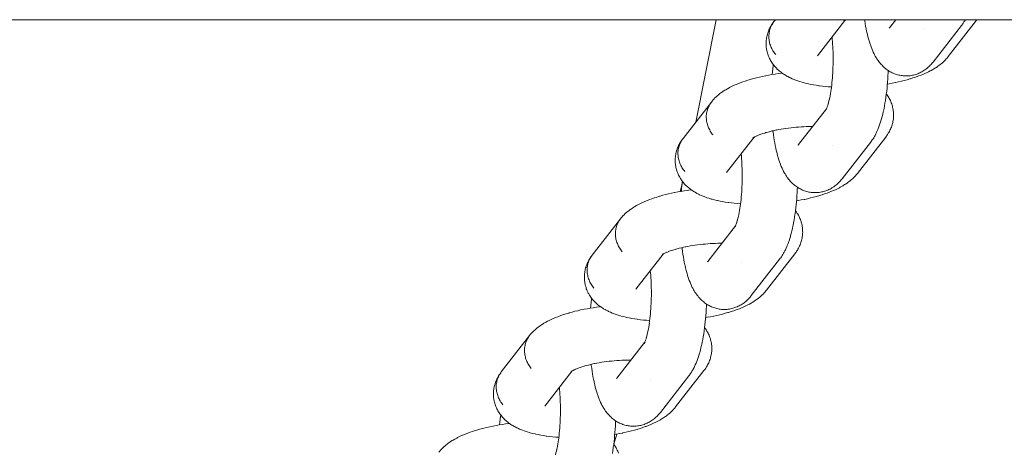
# Model space of a CAD drawing. Units: millimetres. Extents: x -5310 to 5310, y -3800 to 3800.
# Drawn here: x 3706 to 3830, y -160 to -105 of the extents above; entities that cross this region are included whole.
import ezdxf

# ---------------------------------------------------------------- set-up
doc = ezdxf.new("R2010")
doc.units = ezdxf.units.MM
doc.layers.add('EF-Swing-Component-Frame-Beam-Timber', color=7, linetype='Continuous', lineweight=5)
doc.layers.add('None', color=7, linetype='Continuous', lineweight=5)

# ---------------------------------------------------------------- blocks, each defined once
blk = doc.blocks.new('Group')
at = {"layer": 'EF-Swing-Component-Frame-Beam-Timber', "color": 7, "linetype": 'Continuous', "lineweight": 5, "transparency": 33554687}
blk.add_line((-4690, -105), (5290, -105), dxfattribs=at)
at = {"layer": 'None', "color": 7, "linetype": 'Continuous', "lineweight": 5, "transparency": 33554687}
for p, q in [((3791.45, -117.94), (3794.03, -105)), ((3806.84, -109.56), (3810.31, -105.11)), ((3809.33, -105.41), (3809.33, -105.41)), ((3810.18, -105.2), (3810.24, -105.15)), ((3810.19, -105.18), (3810.31, -105.1)), ((3815.94, -106.04), (3816.74, -105)), ((3800.69, -107.09), (3800.69, -106.94)), ((3815.99, -105.98), (3815.99, -105.97)), ((3800.69, -107.09), (3800.69, -107.23)), ((3804.45, -120.8), (3807.96, -116.28)), ((3807.9, -116.4), (3807.96, -116.29)), ((3792.78, -117.25), (3792.78, -117.11)), ((3795.35, -124.33), (3798.81, -119.87)), ((3798.68, -119.97), (3798.75, -119.92)), ((3804.5, -120.74), (3804.5, -120.74)), ((3789.2, -121.85), (3789.2, -121.71)), ((3789.49, -126.73), (3789.72, -125.79)), ((3792.96, -135.57), (3796.47, -131.05)), ((3783.86, -139.1), (3787.32, -134.64)), ((3787.19, -134.73), (3787.28, -134.67)), ((3793.01, -135.51), (3793.01, -135.51)), ((3781.47, -150.34), (3784.98, -145.82)), ((3772.37, -153.86), (3775.83, -149.41)), ((3775.7, -149.51), (3775.77, -149.45)), ((3775.71, -149.49), (3775.84, -149.41)), ((3781.52, -150.28), (3781.52, -150.28)), ((3781.07, -158.7), (3781.45, -157.41))]:
    blk.add_line(p, q, dxfattribs=at)
at = {"layer": 'None', "color": 7, "linetype": 'Continuous', "lineweight": 5, "transparency": 33554687, "flags": 128}
for points in [[(3800.69, -106.94), (3800.71, -106.8), (3800.72, -106.66), (3800.75, -106.51), (3800.78, -106.38), (3800.82, -106.24), (3800.86, -106.1), (3800.91, -105.97), (3800.97, -105.84), (3801.03, -105.71), (3801.1, -105.59), (3801.17, -105.47), (3801.25, -105.35), (3801.14, -105.5), (3801.06, -105.62), (3800.99, -105.74), (3800.9, -105.89), (3800.83, -106.02), (3800.77, -106.15), (3800.7, -106.3), (3800.64, -106.44), (3800.59, -106.57), (3800.55, -106.71), (3800.5, -106.86), (3800.46, -107), (3800.43, -107.15), (3800.41, -107.29), (3800.38, -107.44), (3800.36, -107.59), (3800.35, -107.73), (3800.34, -107.88), (3800.34, -108.04), (3800.34, -108.18), (3800.35, -108.33), (3800.36, -108.47), (3800.38, -108.63), (3800.4, -108.77), (3800.43, -108.91), (3800.47, -109.06), (3800.51, -109.21), (3800.55, -109.35), (3800.6, -109.48), (3800.65, -109.62), (3800.71, -109.77), (3800.77, -109.9), (3800.84, -110.03), (3800.91, -110.16), (3800.99, -110.3), (3801.07, -110.42), (3801.15, -110.54), (3801.25, -110.68), (3801.34, -110.79), (3801.43, -110.9), (3801.53, -111.01), (3801.65, -111.14), (3801.75, -111.24), (3801.89, -111.37), (3802, -111.46), (3802.11, -111.55), (3802.27, -111.68), (3802.38, -111.76), (3802.55, -111.88), (3802.66, -111.95), (3802.78, -112.02), (3802.97, -112.13), (3803.09, -112.2), (3803.3, -112.3), (3803.41, -112.36), (3803.64, -112.46), (3803.87, -112.56), (3803.99, -112.61), (3804.24, -112.7), (3804.35, -112.74), (3804.62, -112.83), (3804.9, -112.91), (3805.01, -112.94), (3805.29, -113.02), (3805.6, -113.09), (3805.7, -113.11), (3806.01, -113.18), (3806.33, -113.24), (3806.67, -113.3), (3807.02, -113.35), (3807.1, -113.36), (3807.45, -113.41), (3807.81, -113.45), (3808.18, -113.48), (3808.56, -113.51), (3808.6, -113.51)], [(3800.71, -106.8), (3800.72, -106.66), (3800.75, -106.51), (3800.78, -106.38), (3800.82, -106.24), (3800.86, -106.1), (3800.91, -105.97), (3800.97, -105.84), (3801.03, -105.71), (3801.1, -105.59), (3801.17, -105.47), (3801.25, -105.35), (3801.33, -105.24), (3801.52, -105)], [(3810.23, -105.15), (3810.18, -105.2), (3810.26, -105.13)], [(3810.24, -105.15), (3810.19, -105.2), (3810.24, -105.15)], [(3810.32, -105.1), (3810.21, -105.16), (3810.36, -105.08), (3810.46, -105.02)], [(3810.5, -105), (3810.41, -105.05), (3810.5, -105)], [(3812.79, -105), (3812.81, -105.14), (3812.86, -105.48), (3812.92, -105.82), (3812.98, -106.15), (3813.05, -106.46), (3813.07, -106.56), (3813.14, -106.86), (3813.21, -107.16), (3813.29, -107.44), (3813.32, -107.55), (3813.4, -107.82), (3813.48, -108.08), (3813.52, -108.19), (3813.61, -108.43), (3813.7, -108.66), (3813.74, -108.78), (3813.84, -109), (3813.89, -109.12), (3813.99, -109.32), (3814.05, -109.44), (3814.15, -109.62), (3814.22, -109.74), (3814.32, -109.91), (3814.4, -110.03), (3814.51, -110.18), (3814.59, -110.29), (3814.68, -110.4), (3814.79, -110.54), (3814.88, -110.65), (3815, -110.77), (3815.1, -110.87), (3815.2, -110.97), (3815.32, -111.07), (3815.43, -111.17), (3815.54, -111.26), (3815.66, -111.34), (3815.78, -111.42), (3815.91, -111.5), (3816.03, -111.58), (3816.16, -111.64), (3816.29, -111.71), (3816.42, -111.77), (3816.56, -111.83), (3816.7, -111.88), (3816.82, -111.92), (3816.96, -111.96), (3817.11, -112), (3817.25, -112.03), (3817.4, -112.05), (3817.53, -112.07), (3817.67, -112.09), (3817.82, -112.1), (3817.97, -112.11), (3818.12, -112.1), (3818.25, -112.1), (3818.39, -112.09), (3818.54, -112.08), (3818.69, -112.05), (3818.83, -112.03), (3818.96, -112), (3819.1, -111.96), (3819.24, -111.92), (3819.38, -111.88), (3819.51, -111.83), (3819.65, -111.77), (3819.78, -111.71), (3819.91, -111.65), (3820.04, -111.58), (3820.16, -111.51), (3820.29, -111.43), (3820.41, -111.35), (3820.53, -111.26), (3820.65, -111.17), (3820.76, -111.08), (3820.88, -110.97), (3820.98, -110.88), (3821.08, -110.77), (3821.2, -110.65), (3821.29, -110.54), (3821.38, -110.43), (3821.45, -110.36)], [(3821.45, -110.36), (3825.03, -105.75), (3825.11, -105.64), (3825.17, -105.56), (3825.25, -105.44), (3825.36, -105.28), (3825.43, -105.17), (3825.53, -105)], [(3823.37, -109.67), (3826.95, -105.07), (3827.01, -105)], [(3815.94, -106.04), (3815.9, -106.08), (3815.93, -106.04)], [(3820.25, -106.17), (3820.25, -106.17), (3820.25, -106.17)], [(3800.69, -107.23), (3800.7, -107.38), (3800.71, -107.52), (3800.73, -107.67), (3800.76, -107.81), (3800.79, -107.95), (3800.83, -108.1), (3800.88, -108.24), (3800.93, -108.38), (3800.98, -108.52), (3801.05, -108.65), (3801.12, -108.79), (3801.19, -108.92), (3801.27, -109.04), (3801.36, -109.17), (3801.45, -109.29), (3801.55, -109.41)], [(3800.7, -107.38), (3800.71, -107.52), (3800.73, -107.67), (3800.76, -107.81), (3800.79, -107.95), (3800.83, -108.1), (3800.88, -108.24), (3800.93, -108.38), (3800.98, -108.52), (3801.05, -108.65), (3801.12, -108.79), (3801.19, -108.92), (3801.27, -109.04), (3801.36, -109.17), (3801.45, -109.29), (3801.55, -109.41)], [(3808.56, -113.79), (3808.55, -113.86), (3808.59, -113.57), (3808.63, -113.27), (3808.66, -112.96), (3808.69, -112.65), (3808.72, -112.34), (3808.74, -112.02), (3808.76, -111.7), (3808.78, -111.37), (3808.79, -111.04), (3808.8, -110.72), (3808.81, -110.39), (3808.81, -110.05), (3808.81, -109.73), (3808.8, -109.4), (3808.8, -109.07), (3808.78, -108.74), (3808.77, -108.42), (3808.75, -108.1), (3808.73, -107.79), (3808.7, -107.48), (3808.68, -107.2)], [(3806.88, -109.5), (3806.87, -109.52), (3806.89, -109.5)], [(3801.12, -111.94), (3801.15, -111.58), (3801.19, -111.2), (3801.23, -110.83), (3801.25, -110.68)], [(3815.68, -113.14), (3815.89, -113.11), (3816.27, -113.04), (3816.65, -112.96), (3816.71, -112.95), (3817.08, -112.87), (3817.45, -112.78), (3817.81, -112.69), (3818.16, -112.6), (3818.5, -112.5), (3818.58, -112.48), (3818.91, -112.37), (3819.24, -112.27), (3819.54, -112.16), (3819.64, -112.12), (3819.94, -112.01), (3820.22, -111.89), (3820.49, -111.77), (3820.6, -111.73), (3820.86, -111.6), (3821.1, -111.48), (3821.21, -111.42), (3821.44, -111.29), (3821.55, -111.23), (3821.76, -111.1), (3821.87, -111.03), (3822.07, -110.89), (3822.18, -110.81), (3822.36, -110.67), (3822.47, -110.59), (3822.64, -110.45), (3822.74, -110.36), (3822.89, -110.21), (3822.99, -110.11), (3823.12, -109.97), (3823.22, -109.87), (3823.31, -109.76), (3823.37, -109.67)], [(3793.42, -115.41), (3793.51, -115.3), (3793.64, -115.15), (3793.73, -115.05), (3793.87, -114.9), (3793.97, -114.81), (3794.07, -114.71), (3794.23, -114.57), (3794.33, -114.49), (3794.51, -114.35), (3794.62, -114.27), (3794.81, -114.13), (3794.92, -114.06), (3795.12, -113.93), (3795.23, -113.86), (3795.46, -113.73), (3795.69, -113.6), (3795.8, -113.55), (3796.05, -113.42), (3796.32, -113.3), (3796.42, -113.25), (3796.7, -113.14), (3796.99, -113.02), (3797.08, -112.98), (3797.38, -112.87), (3797.7, -112.77), (3798.02, -112.66), (3798.36, -112.56), (3798.44, -112.54), (3798.79, -112.44), (3799.14, -112.35), (3799.5, -112.26), (3799.87, -112.18), (3800.25, -112.1), (3800.31, -112.09), (3800.69, -112.01), (3801.08, -111.94), (3801.47, -111.88), (3801.87, -111.82), (3802.28, -111.76), (3802.37, -111.75)], [(3809.96, -125.12), (3813.54, -120.52), (3813.62, -120.41), (3813.68, -120.33), (3813.76, -120.21), (3813.87, -120.05), (3813.94, -119.93), (3814.04, -119.76), (3814.11, -119.64), (3814.21, -119.45), (3814.27, -119.33), (3814.36, -119.12), (3814.46, -118.9), (3814.51, -118.78), (3814.6, -118.55), (3814.69, -118.3), (3814.73, -118.19), (3814.82, -117.92), (3814.9, -117.65), (3814.93, -117.54), (3815.01, -117.25), (3815.08, -116.96), (3815.16, -116.64), (3815.18, -116.55), (3815.25, -116.23), (3815.31, -115.9), (3815.37, -115.56), (3815.43, -115.21), (3815.48, -114.85), (3815.49, -114.78), (3815.54, -114.41), (3815.59, -114.04), (3815.63, -113.67), (3815.66, -113.28), (3815.7, -112.89), (3815.73, -112.5), (3815.75, -112.1), (3815.77, -111.69), (3815.78, -111.42)], [(3808.35, -115.03), (3808.33, -115.12), (3808.38, -114.87), (3808.43, -114.61), (3808.48, -114.35), (3808.52, -114.07), (3808.56, -113.82)], [(3811.88, -124.44), (3815.46, -119.84), (3815.55, -119.73), (3815.61, -119.64), (3815.69, -119.53), (3815.79, -119.37), (3815.86, -119.25), (3815.93, -119.13), (3816, -118.97), (3816.07, -118.84), (3816.13, -118.71), (3816.18, -118.58), (3816.23, -118.42), (3816.28, -118.28), (3816.32, -118.14), (3816.35, -118), (3816.38, -117.85), (3816.41, -117.7), (3816.43, -117.56), (3816.44, -117.41), (3816.45, -117.26), (3816.46, -117.11), (3816.46, -116.97), (3816.45, -116.82), (3816.44, -116.67), (3816.42, -116.52), (3816.4, -116.38), (3816.38, -116.23), (3816.34, -116.08), (3816.31, -115.94), (3816.27, -115.8), (3816.22, -115.66), (3816.17, -115.51), (3816.11, -115.38), (3816.06, -115.24), (3815.99, -115.11), (3815.91, -114.97), (3815.84, -114.84), (3815.77, -114.72), (3815.67, -114.58), (3815.59, -114.46), (3815.54, -114.4)], [(3789.21, -121.57), (3789.23, -121.42), (3789.26, -121.28), (3789.29, -121.14), (3789.33, -121.01), (3789.37, -120.87), (3789.42, -120.74), (3789.48, -120.61), (3789.54, -120.48), (3789.6, -120.36), (3789.68, -120.24), (3789.76, -120.12), (3789.84, -120.01), (3793.42, -115.41)], [(3792.78, -117.11), (3792.79, -116.96), (3792.81, -116.82), (3792.84, -116.68), (3792.87, -116.54), (3792.91, -116.4), (3792.95, -116.27), (3793, -116.14), (3793.06, -116.01), (3793.12, -115.88), (3793.19, -115.76), (3793.26, -115.64), (3793.34, -115.52)], [(3792.79, -116.96), (3792.81, -116.82), (3792.84, -116.68), (3792.87, -116.54), (3792.91, -116.4), (3792.95, -116.27), (3793, -116.14), (3793.06, -116.01), (3793.12, -115.88), (3793.19, -115.76), (3793.26, -115.64), (3793.34, -115.52)], [(3808.12, -115.88), (3808.08, -115.99), (3808.15, -115.8), (3808.19, -115.67)], [(3808.21, -115.6), (3808.17, -115.7), (3808.23, -115.49), (3808.29, -115.26), (3808.34, -115.07)], [(3807.95, -116.31), (3807.9, -116.38), (3807.95, -116.31)], [(3807.94, -116.33), (3807.9, -116.4), (3807.95, -116.31)], [(3807.97, -116.28), (3807.91, -116.4), (3807.98, -116.26), (3808.01, -116.18)], [(3807.96, -116.29), (3807.94, -116.31), (3807.96, -116.29)], [(3807.99, -116.22), (3808.06, -116.06), (3808.09, -115.98)], [(3808.03, -116.2), (3808.03, -116.2), (3808.03, -116.2)], [(3792.78, -117.25), (3792.78, -117.4), (3792.79, -117.54), (3792.8, -117.69), (3792.82, -117.83), (3792.85, -117.98), (3792.88, -118.12), (3792.92, -118.26), (3792.97, -118.41), (3793.02, -118.55), (3793.07, -118.68), (3793.14, -118.82), (3793.21, -118.95), (3793.28, -119.08), (3793.36, -119.21), (3793.45, -119.34), (3793.54, -119.46), (3793.64, -119.58)], [(3792.78, -117.4), (3792.79, -117.54), (3792.8, -117.69), (3792.82, -117.83), (3792.85, -117.98), (3792.88, -118.12), (3792.92, -118.26), (3792.97, -118.41), (3793.02, -118.55), (3793.07, -118.68), (3793.14, -118.82), (3793.21, -118.95), (3793.28, -119.08), (3793.36, -119.21), (3793.45, -119.34), (3793.54, -119.46), (3793.64, -119.58)], [(3799.57, -119.53), (3799.47, -119.56), (3799.69, -119.48), (3799.92, -119.4), (3800.16, -119.33), (3800.32, -119.28)], [(3800.4, -119.25), (3800.32, -119.28), (3800.58, -119.21), (3800.85, -119.14), (3801.12, -119.07), (3801.4, -119.01), (3801.66, -118.95)], [(3801.21, -119.05), (3801.21, -119.12), (3801.22, -119.18), (3801.27, -119.55), (3801.32, -119.9), (3801.37, -120.25), (3801.43, -120.59), (3801.49, -120.91), (3801.56, -121.23), (3801.58, -121.33), (3801.65, -121.63), (3801.72, -121.93), (3801.8, -122.21), (3801.83, -122.32), (3801.91, -122.59), (3801.99, -122.84), (3802.03, -122.96), (3802.12, -123.2), (3802.21, -123.43), (3802.25, -123.55), (3802.35, -123.77), (3802.4, -123.88), (3802.5, -124.09), (3802.56, -124.2), (3802.66, -124.39), (3802.73, -124.51), (3802.83, -124.68), (3802.91, -124.8), (3803.02, -124.95), (3803.1, -125.06), (3803.19, -125.17), (3803.3, -125.31), (3803.39, -125.42), (3803.51, -125.54), (3803.61, -125.64), (3803.71, -125.74), (3803.83, -125.84), (3803.94, -125.94), (3804.05, -126.03), (3804.17, -126.11), (3804.29, -126.19), (3804.42, -126.27), (3804.54, -126.35), (3804.67, -126.41), (3804.8, -126.48), (3804.93, -126.54), (3805.07, -126.59), (3805.2, -126.64), (3805.33, -126.69), (3805.47, -126.73), (3805.62, -126.77), (3805.76, -126.8), (3805.91, -126.82), (3806.04, -126.84), (3806.18, -126.86), (3806.33, -126.87), (3806.48, -126.87), (3806.63, -126.87), (3806.75, -126.87), (3806.9, -126.86), (3807.05, -126.84), (3807.2, -126.82), (3807.34, -126.79), (3807.47, -126.77), (3807.61, -126.73), (3807.75, -126.69), (3807.89, -126.64), (3808.02, -126.6), (3808.16, -126.54), (3808.29, -126.48), (3808.42, -126.42), (3808.55, -126.35), (3808.67, -126.28), (3808.8, -126.2), (3808.92, -126.12), (3809.04, -126.03), (3809.16, -125.94), (3809.27, -125.85), (3809.38, -125.74), (3809.49, -125.64), (3809.59, -125.54), (3809.71, -125.42), (3809.8, -125.31), (3809.89, -125.2), (3809.96, -125.12)], [(3801.69, -118.95), (3801.63, -118.96), (3801.93, -118.9), (3802.23, -118.85), (3802.54, -118.8), (3802.85, -118.75), (3803.17, -118.71), (3803.49, -118.67), (3803.81, -118.63), (3804.13, -118.6), (3804.45, -118.58), (3804.77, -118.55), (3805.1, -118.53), (3805.42, -118.52), (3805.74, -118.51), (3806.06, -118.51), (3806.24, -118.5)], [(3789.2, -121.71), (3789.21, -121.57), (3789.23, -121.42), (3789.26, -121.28), (3789.29, -121.14), (3789.33, -121.01), (3789.37, -120.87), (3789.42, -120.74), (3789.48, -120.61), (3789.54, -120.48), (3789.6, -120.36), (3789.68, -120.24), (3789.76, -120.12), (3789.65, -120.27), (3789.57, -120.39), (3789.5, -120.51), (3789.41, -120.66), (3789.34, -120.79), (3789.28, -120.92), (3789.21, -121.07), (3789.15, -121.2), (3789.1, -121.34), (3789.06, -121.48), (3789.01, -121.63), (3788.97, -121.77), (3788.94, -121.91), (3788.91, -122.06), (3788.89, -122.21), (3788.87, -122.36), (3788.86, -122.5), (3788.85, -122.65), (3788.85, -122.8), (3788.85, -122.95), (3788.86, -123.1), (3788.87, -123.24), (3788.89, -123.39), (3788.91, -123.54), (3788.94, -123.68), (3788.98, -123.82), (3789.02, -123.98), (3789.06, -124.12), (3789.1, -124.25), (3789.16, -124.39), (3789.22, -124.54), (3789.28, -124.67), (3789.34, -124.8), (3789.42, -124.92), (3789.5, -125.07), (3789.58, -125.19), (3789.66, -125.31), (3789.76, -125.45), (3789.85, -125.56), (3789.94, -125.67), (3790.04, -125.78), (3790.16, -125.91), (3790.26, -126.01), (3790.4, -126.14), (3790.51, -126.23), (3790.61, -126.32), (3790.77, -126.44), (3790.88, -126.53), (3791.06, -126.64), (3791.17, -126.72), (3791.29, -126.79), (3791.48, -126.9), (3791.6, -126.96), (3791.81, -127.07), (3791.92, -127.13), (3792.15, -127.23), (3792.38, -127.33), (3792.5, -127.38), (3792.75, -127.47), (3792.86, -127.51), (3793.13, -127.59), (3793.41, -127.68), (3793.51, -127.71), (3793.8, -127.79), (3794.11, -127.86), (3794.21, -127.88), (3794.52, -127.95), (3794.84, -128.01), (3795.18, -128.06), (3795.53, -128.12), (3795.61, -128.13), (3795.96, -128.17), (3796.32, -128.21), (3796.69, -128.25), (3797.07, -128.28), (3797.11, -128.28)], [(3798.74, -119.92), (3798.68, -119.96), (3798.77, -119.9)], [(3798.79, -119.89), (3798.7, -119.95), (3798.82, -119.87)], [(3798.75, -119.92), (3798.7, -119.97), (3798.75, -119.91)], [(3798.83, -119.87), (3798.72, -119.93), (3798.87, -119.84), (3798.97, -119.79)], [(3799.02, -119.76), (3798.92, -119.81), (3799.09, -119.73), (3799.2, -119.68)], [(3799.27, -119.65), (3799.17, -119.69), (3799.36, -119.61), (3799.54, -119.54)], [(3789.2, -121.85), (3789.2, -122), (3789.21, -122.14), (3789.22, -122.29), (3789.24, -122.43), (3789.27, -122.58), (3789.3, -122.72), (3789.34, -122.87), (3789.38, -123.01), (3789.44, -123.15), (3789.49, -123.29), (3789.56, -123.42), (3789.63, -123.55), (3789.7, -123.69), (3789.78, -123.81), (3789.87, -123.94), (3789.96, -124.06), (3790.06, -124.18)], [(3789.2, -122), (3789.21, -122.14), (3789.22, -122.29), (3789.24, -122.43), (3789.27, -122.58), (3789.3, -122.72), (3789.34, -122.87), (3789.38, -123.01), (3789.44, -123.15), (3789.49, -123.29), (3789.56, -123.42), (3789.63, -123.55), (3789.7, -123.69), (3789.78, -123.81), (3789.87, -123.94), (3789.96, -124.06), (3790.06, -124.18)], [(3797.07, -128.56), (3797.06, -128.63), (3797.1, -128.34), (3797.14, -128.04), (3797.17, -127.73), (3797.2, -127.42), (3797.23, -127.11), (3797.25, -126.79), (3797.27, -126.47), (3797.29, -126.14), (3797.3, -125.81), (3797.31, -125.48), (3797.32, -125.15), (3797.32, -124.82), (3797.32, -124.49), (3797.31, -124.16), (3797.31, -123.84), (3797.29, -123.51), (3797.28, -123.19), (3797.26, -122.87), (3797.24, -122.55), (3797.21, -122.24), (3797.19, -121.97)], [(3804.45, -120.8), (3804.41, -120.85), (3804.44, -120.81)], [(3808.76, -120.94), (3808.76, -120.94), (3808.76, -120.94)], [(3795.39, -124.27), (3795.38, -124.29), (3795.4, -124.26)], [(3804.19, -127.91), (3804.4, -127.88), (3804.78, -127.8), (3805.16, -127.73), (3805.22, -127.72), (3805.59, -127.64), (3805.96, -127.55), (3806.32, -127.46), (3806.67, -127.37), (3807.01, -127.27), (3807.09, -127.24), (3807.42, -127.14), (3807.74, -127.04), (3808.05, -126.93), (3808.15, -126.89), (3808.45, -126.78), (3808.73, -126.66), (3809, -126.54), (3809.11, -126.5), (3809.37, -126.37), (3809.61, -126.25), (3809.72, -126.19), (3809.95, -126.06), (3810.06, -126), (3810.27, -125.86), (3810.38, -125.79), (3810.58, -125.66), (3810.69, -125.58), (3810.87, -125.44), (3810.98, -125.36), (3811.15, -125.22), (3811.25, -125.12), (3811.4, -124.98), (3811.5, -124.88), (3811.63, -124.74), (3811.73, -124.63), (3811.81, -124.53), (3811.88, -124.44)], [(3789.63, -126.7), (3789.66, -126.35), (3789.7, -125.97), (3789.74, -125.59), (3789.76, -125.45)], [(3781.93, -130.18), (3782.02, -130.07), (3782.15, -129.92), (3782.24, -129.82), (3782.38, -129.67), (3782.48, -129.57), (3782.58, -129.48), (3782.74, -129.34), (3782.84, -129.25), (3783.02, -129.11), (3783.13, -129.04), (3783.32, -128.9), (3783.43, -128.83), (3783.63, -128.69), (3783.74, -128.63), (3783.96, -128.5), (3784.2, -128.37), (3784.31, -128.32), (3784.56, -128.19), (3784.83, -128.07), (3784.93, -128.02), (3785.21, -127.9), (3785.5, -127.79), (3785.59, -127.75), (3785.89, -127.64), (3786.21, -127.53), (3786.53, -127.43), (3786.87, -127.33), (3786.95, -127.3), (3787.29, -127.21), (3787.65, -127.12), (3788.01, -127.03), (3788.38, -126.95), (3788.76, -126.87), (3788.82, -126.85), (3789.2, -126.78), (3789.59, -126.71), (3789.98, -126.65), (3790.38, -126.59), (3790.78, -126.53), (3790.88, -126.52)], [(3798.47, -139.89), (3802.05, -135.29), (3802.13, -135.18), (3802.19, -135.1), (3802.27, -134.98), (3802.38, -134.82), (3802.45, -134.7), (3802.55, -134.53), (3802.62, -134.41), (3802.72, -134.22), (3802.78, -134.1), (3802.87, -133.89), (3802.97, -133.67), (3803.02, -133.55), (3803.11, -133.32), (3803.2, -133.07), (3803.24, -132.95), (3803.32, -132.69), (3803.41, -132.42), (3803.44, -132.31), (3803.52, -132.02), (3803.59, -131.72), (3803.67, -131.41), (3803.69, -131.32), (3803.75, -131), (3803.82, -130.67), (3803.88, -130.33), (3803.94, -129.98), (3803.99, -129.62), (3804, -129.55), (3804.05, -129.18), (3804.1, -128.81), (3804.14, -128.43), (3804.17, -128.05), (3804.21, -127.66), (3804.24, -127.26), (3804.26, -126.87), (3804.28, -126.46), (3804.29, -126.19)], [(3796.86, -129.79), (3796.83, -129.89), (3796.89, -129.64), (3796.94, -129.38), (3796.99, -129.12), (3797.03, -128.84), (3797.07, -128.59)], [(3800.39, -139.21), (3803.97, -134.61), (3804.06, -134.5), (3804.12, -134.41), (3804.2, -134.29), (3804.3, -134.14), (3804.37, -134.02), (3804.44, -133.89), (3804.51, -133.74), (3804.58, -133.61), (3804.63, -133.48), (3804.69, -133.34), (3804.74, -133.19), (3804.79, -133.05), (3804.82, -132.91), (3804.86, -132.77), (3804.89, -132.61), (3804.92, -132.47), (3804.94, -132.33), (3804.95, -132.18), (3804.96, -132.03), (3804.97, -131.88), (3804.96, -131.73), (3804.96, -131.59), (3804.95, -131.43), (3804.93, -131.29), (3804.91, -131.14), (3804.88, -131), (3804.85, -130.85), (3804.82, -130.71), (3804.78, -130.57), (3804.73, -130.43), (3804.68, -130.28), (3804.62, -130.14), (3804.56, -130.01), (3804.5, -129.88), (3804.42, -129.74), (3804.35, -129.61), (3804.28, -129.49), (3804.18, -129.35), (3804.1, -129.23), (3804.05, -129.17)], [(3781.93, -130.18), (3778.35, -134.78), (3778.27, -134.89), (3778.19, -135.01), (3778.11, -135.13), (3778.05, -135.25), (3777.98, -135.38), (3777.93, -135.51), (3777.88, -135.64), (3777.84, -135.77), (3777.8, -135.91), (3777.77, -136.05), (3777.74, -136.19), (3777.72, -136.33), (3777.71, -136.48), (3777.71, -136.62), (3777.71, -136.77), (3777.72, -136.91), (3777.73, -137.06), (3777.75, -137.2), (3777.78, -137.35), (3777.81, -137.49), (3777.85, -137.63), (3777.89, -137.78), (3777.95, -137.92), (3778, -138.05), (3778.07, -138.19), (3778.14, -138.32), (3778.21, -138.45), (3778.29, -138.58), (3778.38, -138.71), (3778.47, -138.83), (3778.57, -138.95)], [(3782.15, -134.34), (3782.05, -134.23), (3781.96, -134.1), (3781.87, -133.98), (3781.79, -133.85), (3781.72, -133.72), (3781.65, -133.59), (3781.58, -133.45), (3781.53, -133.31), (3781.47, -133.17), (3781.43, -133.03), (3781.39, -132.89), (3781.36, -132.75), (3781.33, -132.6), (3781.31, -132.46), (3781.3, -132.31), (3781.29, -132.17), (3781.29, -132.02), (3781.29, -131.88), (3781.3, -131.73), (3781.32, -131.59), (3781.35, -131.45), (3781.38, -131.31), (3781.42, -131.17), (3781.46, -131.04), (3781.51, -130.91), (3781.57, -130.78), (3781.63, -130.65), (3781.69, -130.52), (3781.77, -130.4), (3781.85, -130.29)], [(3781.85, -130.29), (3781.77, -130.4), (3781.69, -130.52), (3781.63, -130.65), (3781.57, -130.78), (3781.51, -130.91), (3781.46, -131.04), (3781.42, -131.17), (3781.38, -131.31), (3781.35, -131.45), (3781.32, -131.59), (3781.3, -131.73), (3781.29, -131.88), (3781.29, -132.02), (3781.29, -132.17), (3781.3, -132.31), (3781.31, -132.46), (3781.33, -132.6), (3781.36, -132.75), (3781.39, -132.89), (3781.43, -133.03), (3781.47, -133.17), (3781.53, -133.31), (3781.58, -133.45), (3781.65, -133.59), (3781.72, -133.72), (3781.79, -133.85), (3781.87, -133.98), (3781.96, -134.1), (3782.05, -134.23), (3782.15, -134.34)], [(3796.63, -130.65), (3796.59, -130.76), (3796.65, -130.57), (3796.69, -130.44)], [(3796.72, -130.37), (3796.68, -130.47), (3796.74, -130.26), (3796.8, -130.03), (3796.84, -129.84)], [(3796.46, -131.08), (3796.41, -131.17), (3796.47, -131.05)], [(3796.46, -131.08), (3796.41, -131.15), (3796.46, -131.08)], [(3796.45, -131.1), (3796.41, -131.17), (3796.46, -131.08)], [(3796.48, -131.05), (3796.42, -131.17), (3796.49, -131.03), (3796.52, -130.95)], [(3796.47, -131.06), (3796.45, -131.08), (3796.47, -131.06)], [(3796.5, -130.99), (3796.57, -130.82), (3796.6, -130.75)], [(3796.54, -130.97), (3796.54, -130.97), (3796.54, -130.97)], [(3787.53, -134.53), (3787.43, -134.58), (3787.6, -134.5), (3787.71, -134.45)], [(3787.78, -134.41), (3787.68, -134.46), (3787.87, -134.38), (3788.05, -134.31)], [(3788.08, -134.29), (3787.98, -134.33), (3788.2, -134.25), (3788.43, -134.17), (3788.67, -134.1), (3788.83, -134.05)], [(3788.91, -134.02), (3788.83, -134.05), (3789.09, -133.97), (3789.36, -133.9), (3789.63, -133.84), (3789.91, -133.78), (3790.17, -133.72)], [(3789.72, -133.82), (3789.72, -133.88), (3789.73, -133.95), (3789.78, -134.32), (3789.83, -134.67), (3789.88, -135.02), (3789.94, -135.36), (3790, -135.68), (3790.07, -136), (3790.09, -136.09), (3790.16, -136.4), (3790.23, -136.7), (3790.31, -136.98), (3790.34, -137.08), (3790.42, -137.36), (3790.5, -137.61), (3790.54, -137.73), (3790.63, -137.97), (3790.72, -138.2), (3790.76, -138.32), (3790.86, -138.53), (3790.91, -138.65), (3791.01, -138.85), (3791.07, -138.97), (3791.17, -139.16), (3791.24, -139.28), (3791.34, -139.45), (3791.42, -139.56), (3791.53, -139.72), (3791.61, -139.83), (3791.7, -139.94), (3791.81, -140.08), (3791.9, -140.19), (3792.02, -140.31), (3792.12, -140.41), (3792.22, -140.51), (3792.34, -140.61), (3792.45, -140.7), (3792.56, -140.79), (3792.68, -140.88), (3792.8, -140.96), (3792.93, -141.04), (3793.05, -141.11), (3793.18, -141.18), (3793.31, -141.24), (3793.44, -141.31), (3793.58, -141.36), (3793.71, -141.41), (3793.84, -141.45), (3793.98, -141.5), (3794.13, -141.53), (3794.27, -141.57), (3794.42, -141.59), (3794.54, -141.61), (3794.69, -141.63), (3794.84, -141.64), (3794.99, -141.64), (3795.13, -141.64), (3795.26, -141.64), (3795.41, -141.63), (3795.56, -141.61), (3795.7, -141.59), (3795.85, -141.56), (3795.98, -141.54), (3796.12, -141.5), (3796.26, -141.46), (3796.4, -141.41), (3796.53, -141.36), (3796.67, -141.31), (3796.8, -141.25), (3796.93, -141.18), (3797.06, -141.12), (3797.18, -141.04), (3797.31, -140.97), (3797.43, -140.88), (3797.55, -140.8), (3797.66, -140.71), (3797.78, -140.62), (3797.89, -140.51), (3798, -140.41), (3798.1, -140.31), (3798.22, -140.18), (3798.31, -140.08), (3798.4, -139.97), (3798.47, -139.89)], [(3790.2, -133.72), (3790.14, -133.73), (3790.44, -133.67), (3790.74, -133.61), (3791.05, -133.56), (3791.36, -133.52), (3791.68, -133.48), (3792, -133.44), (3792.32, -133.4), (3792.64, -133.37), (3792.96, -133.34), (3793.28, -133.32), (3793.61, -133.3), (3793.93, -133.29), (3794.25, -133.28), (3794.57, -133.27), (3794.75, -133.27)], [(3778.57, -138.95), (3778.47, -138.83), (3778.38, -138.71), (3778.29, -138.58), (3778.21, -138.45), (3778.14, -138.32), (3778.07, -138.19), (3778, -138.05), (3777.95, -137.92), (3777.89, -137.78), (3777.85, -137.63), (3777.81, -137.49), (3777.78, -137.35), (3777.75, -137.2), (3777.73, -137.06), (3777.72, -136.91), (3777.71, -136.77), (3777.71, -136.62), (3777.71, -136.48), (3777.72, -136.33), (3777.74, -136.19), (3777.77, -136.05), (3777.8, -135.91), (3777.84, -135.77), (3777.88, -135.64), (3777.93, -135.51), (3777.98, -135.38), (3778.05, -135.25), (3778.11, -135.13), (3778.19, -135.01), (3778.27, -134.89), (3778.16, -135.04), (3778.08, -135.16), (3778.01, -135.28), (3777.92, -135.43), (3777.85, -135.56), (3777.79, -135.69), (3777.72, -135.84), (3777.66, -135.97), (3777.61, -136.11), (3777.57, -136.25), (3777.52, -136.4), (3777.48, -136.54), (3777.45, -136.68), (3777.42, -136.83), (3777.4, -136.98), (3777.38, -137.13), (3777.37, -137.27), (3777.36, -137.42), (3777.36, -137.57), (3777.36, -137.72), (3777.37, -137.86), (3777.38, -138.01), (3777.4, -138.16), (3777.42, -138.31), (3777.45, -138.45), (3777.48, -138.59), (3777.53, -138.74), (3777.57, -138.88), (3777.61, -139.02), (3777.67, -139.16), (3777.73, -139.3), (3777.79, -139.44), (3777.85, -139.57), (3777.92, -139.69), (3778.01, -139.84), (3778.09, -139.96), (3778.17, -140.08), (3778.27, -140.22), (3778.36, -140.33), (3778.45, -140.44), (3778.55, -140.54), (3778.67, -140.68), (3778.77, -140.78), (3778.91, -140.91), (3779.02, -141), (3779.12, -141.09), (3779.28, -141.21), (3779.39, -141.29), (3779.57, -141.41), (3779.68, -141.49), (3779.8, -141.56), (3779.99, -141.67), (3780.11, -141.73), (3780.32, -141.84), (3780.43, -141.9), (3780.65, -142), (3780.89, -142.1), (3781.01, -142.14), (3781.26, -142.24), (3781.37, -142.28), (3781.64, -142.36), (3781.92, -142.45), (3782.02, -142.48), (3782.31, -142.55), (3782.62, -142.63), (3782.72, -142.65), (3783.03, -142.71), (3783.35, -142.78), (3783.69, -142.83), (3784.04, -142.88), (3784.12, -142.9), (3784.47, -142.94), (3784.83, -142.98), (3785.2, -143.02), (3785.58, -143.05), (3785.62, -143.05)], [(3787.24, -134.7), (3787.19, -134.74), (3787.26, -134.69)], [(3787.26, -134.69), (3787.2, -134.73), (3787.26, -134.68)], [(3787.3, -134.66), (3787.21, -134.72), (3787.33, -134.64)], [(3787.34, -134.63), (3787.23, -134.7), (3787.38, -134.61), (3787.47, -134.56)], [(3792.96, -135.57), (3792.92, -135.62), (3792.95, -135.58)], [(3785.58, -143.33), (3785.57, -143.4), (3785.61, -143.11), (3785.65, -142.81), (3785.68, -142.5), (3785.71, -142.19), (3785.74, -141.88), (3785.76, -141.56), (3785.78, -141.23), (3785.8, -140.91), (3785.81, -140.58), (3785.82, -140.25), (3785.83, -139.92), (3785.83, -139.59), (3785.83, -139.26), (3785.82, -138.93), (3785.81, -138.6), (3785.8, -138.28), (3785.79, -137.96), (3785.77, -137.64), (3785.75, -137.32), (3785.72, -137.01), (3785.69, -136.74)], [(3797.27, -135.71), (3797.27, -135.71), (3797.27, -135.71)], [(3783.9, -139.04), (3783.89, -139.06), (3783.91, -139.03)], [(3792.7, -142.68), (3792.91, -142.64), (3793.29, -142.57), (3793.67, -142.5), (3793.73, -142.49), (3794.1, -142.4), (3794.47, -142.32), (3794.83, -142.23), (3795.18, -142.13), (3795.52, -142.04), (3795.6, -142.01), (3795.93, -141.91), (3796.25, -141.8), (3796.56, -141.7), (3796.66, -141.66), (3796.96, -141.55), (3797.24, -141.43), (3797.51, -141.31), (3797.62, -141.26), (3797.88, -141.14), (3798.12, -141.01), (3798.23, -140.96), (3798.46, -140.83), (3798.56, -140.77), (3798.78, -140.63), (3798.89, -140.56), (3799.09, -140.43), (3799.2, -140.35), (3799.38, -140.21), (3799.49, -140.13), (3799.66, -139.98), (3799.76, -139.89), (3799.91, -139.75), (3800.01, -139.65), (3800.14, -139.51), (3800.24, -139.4), (3800.32, -139.29), (3800.39, -139.21)], [(3778.14, -141.47), (3778.17, -141.12), (3778.21, -140.74), (3778.25, -140.36), (3778.27, -140.22)], [(3770.44, -144.94), (3770.53, -144.83), (3770.65, -144.69), (3770.75, -144.58), (3770.89, -144.44), (3770.99, -144.34), (3771.09, -144.25), (3771.25, -144.11), (3771.35, -144.02), (3771.53, -143.88), (3771.64, -143.8), (3771.83, -143.67), (3771.94, -143.6), (3772.14, -143.46), (3772.25, -143.4), (3772.47, -143.27), (3772.71, -143.14), (3772.82, -143.08), (3773.07, -142.96), (3773.34, -142.84), (3773.44, -142.79), (3773.71, -142.67), (3774.01, -142.56), (3774.1, -142.52), (3774.4, -142.41), (3774.72, -142.3), (3775.04, -142.2), (3775.38, -142.1), (3775.46, -142.07), (3775.8, -141.98), (3776.16, -141.88), (3776.52, -141.8), (3776.89, -141.71), (3777.27, -141.63), (3777.33, -141.62), (3777.71, -141.55), (3778.1, -141.48), (3778.49, -141.42), (3778.89, -141.36), (3779.29, -141.3), (3779.39, -141.29)], [(3786.97, -154.66), (3790.55, -150.06), (3790.64, -149.95), (3790.7, -149.86), (3790.78, -149.75), (3790.89, -149.59), (3790.96, -149.47), (3791.06, -149.29), (3791.13, -149.18), (3791.23, -148.98), (3791.28, -148.87), (3791.38, -148.66), (3791.48, -148.44), (3791.53, -148.32), (3791.62, -148.09), (3791.71, -147.83), (3791.75, -147.72), (3791.83, -147.46), (3791.92, -147.18), (3791.95, -147.08), (3792.03, -146.79), (3792.1, -146.49), (3792.17, -146.18), (3792.2, -146.09), (3792.26, -145.77), (3792.33, -145.44), (3792.39, -145.09), (3792.45, -144.74), (3792.5, -144.38), (3792.51, -144.31), (3792.56, -143.95), (3792.61, -143.58), (3792.65, -143.2), (3792.68, -142.82), (3792.72, -142.43), (3792.75, -142.03), (3792.77, -141.63), (3792.79, -141.23), (3792.8, -140.96)], [(3785.36, -144.56), (3785.34, -144.66), (3785.4, -144.41), (3785.45, -144.15), (3785.5, -143.88), (3785.54, -143.61), (3785.58, -143.36)], [(3788.9, -153.98), (3792.48, -149.38), (3792.57, -149.26), (3792.63, -149.18), (3792.71, -149.06), (3792.8, -148.91), (3792.88, -148.79), (3792.95, -148.66), (3793.02, -148.51), (3793.09, -148.38), (3793.14, -148.25), (3793.19, -148.11), (3793.25, -147.96), (3793.3, -147.82), (3793.33, -147.68), (3793.37, -147.54), (3793.4, -147.38), (3793.43, -147.24), (3793.44, -147.1), (3793.46, -146.95), (3793.47, -146.79), (3793.47, -146.65), (3793.47, -146.5), (3793.47, -146.36), (3793.46, -146.2), (3793.44, -146.06), (3793.42, -145.91), (3793.39, -145.77), (3793.36, -145.62), (3793.33, -145.48), (3793.29, -145.34), (3793.24, -145.2), (3793.19, -145.05), (3793.13, -144.91), (3793.07, -144.78), (3793.01, -144.65), (3792.93, -144.5), (3792.86, -144.38), (3792.79, -144.26), (3792.69, -144.11), (3792.61, -144), (3792.56, -143.94)], [(3770.44, -144.94), (3766.86, -149.55), (3766.78, -149.66), (3766.7, -149.77), (3766.62, -149.89), (3766.56, -150.02), (3766.49, -150.15), (3766.44, -150.28), (3766.39, -150.41), (3766.35, -150.54), (3766.31, -150.68), (3766.28, -150.82), (3766.25, -150.96), (3766.23, -151.1), (3766.22, -151.25), (3766.22, -151.39), (3766.22, -151.54), (3766.22, -151.68), (3766.24, -151.83), (3766.26, -151.97), (3766.29, -152.12), (3766.32, -152.26), (3766.36, -152.4), (3766.4, -152.54), (3766.46, -152.68), (3766.51, -152.82), (3766.58, -152.96), (3766.65, -153.09), (3766.72, -153.22), (3766.8, -153.35), (3766.89, -153.47), (3766.98, -153.6), (3767.07, -153.71)], [(3770.65, -149.11), (3770.56, -148.99), (3770.47, -148.87), (3770.38, -148.75), (3770.3, -148.62), (3770.23, -148.49), (3770.16, -148.36), (3770.09, -148.22), (3770.04, -148.08), (3769.98, -147.94), (3769.94, -147.8), (3769.9, -147.66), (3769.87, -147.51), (3769.84, -147.37), (3769.82, -147.22), (3769.8, -147.08), (3769.8, -146.93), (3769.8, -146.79), (3769.8, -146.64), (3769.81, -146.5), (3769.83, -146.36), (3769.86, -146.22), (3769.89, -146.08), (3769.93, -145.94), (3769.97, -145.81), (3770.02, -145.67), (3770.07, -145.54), (3770.14, -145.42), (3770.2, -145.29), (3770.28, -145.17), (3770.36, -145.06)], [(3770.36, -145.06), (3770.28, -145.17), (3770.2, -145.29), (3770.14, -145.42), (3770.07, -145.54), (3770.02, -145.67), (3769.97, -145.81), (3769.93, -145.94), (3769.89, -146.08), (3769.86, -146.22), (3769.83, -146.36), (3769.81, -146.5), (3769.8, -146.64), (3769.8, -146.79), (3769.8, -146.93), (3769.8, -147.08), (3769.82, -147.22), (3769.84, -147.37), (3769.87, -147.51), (3769.9, -147.66), (3769.94, -147.8), (3769.98, -147.94), (3770.04, -148.08), (3770.09, -148.22), (3770.16, -148.36), (3770.23, -148.49), (3770.3, -148.62), (3770.38, -148.75), (3770.47, -148.87), (3770.56, -148.99), (3770.65, -149.11)], [(3785.05, -145.66), (3785.01, -145.76), (3785.08, -145.59), (3785.1, -145.52)], [(3785.1, -145.53), (3785.16, -145.34), (3785.2, -145.2)], [(3785.22, -145.13), (3785.19, -145.24), (3785.25, -145.02), (3785.31, -144.8), (3785.35, -144.61)], [(3784.97, -145.85), (3784.92, -145.94), (3784.98, -145.82)], [(3784.97, -145.85), (3784.92, -145.92), (3784.97, -145.84)], [(3784.96, -145.86), (3784.92, -145.94), (3784.97, -145.85)], [(3784.99, -145.81), (3784.93, -145.93), (3785, -145.79), (3785.03, -145.72)], [(3784.98, -145.83), (3784.96, -145.85), (3784.98, -145.83)], [(3785.05, -145.74), (3785.05, -145.74), (3785.05, -145.74)], [(3778.71, -148.48), (3778.65, -148.49), (3778.95, -148.44), (3779.25, -148.38), (3779.56, -148.33), (3779.87, -148.29), (3780.19, -148.24), (3780.5, -148.2), (3780.82, -148.17), (3781.15, -148.14), (3781.47, -148.11), (3781.79, -148.09), (3782.11, -148.07), (3782.44, -148.06), (3782.76, -148.05), (3783.08, -148.04), (3783.26, -148.04)], [(3775.85, -149.4), (3775.74, -149.47), (3775.89, -149.38), (3775.98, -149.33)], [(3776.04, -149.3), (3775.94, -149.35), (3776.11, -149.27), (3776.22, -149.21)], [(3776.29, -149.18), (3776.19, -149.23), (3776.38, -149.14), (3776.56, -149.07)], [(3776.59, -149.06), (3776.49, -149.1), (3776.71, -149.02), (3776.94, -148.94), (3777.18, -148.86), (3777.34, -148.81)], [(3777.42, -148.79), (3777.34, -148.81), (3777.6, -148.74), (3777.87, -148.67), (3778.14, -148.61), (3778.42, -148.54), (3778.68, -148.49)], [(3778.23, -148.59), (3778.23, -148.65), (3778.24, -148.72), (3778.29, -149.08), (3778.34, -149.44), (3778.39, -149.79), (3778.45, -150.12), (3778.51, -150.45), (3778.58, -150.76), (3778.6, -150.86), (3778.67, -151.17), (3778.74, -151.46), (3778.82, -151.74), (3778.85, -151.85), (3778.93, -152.12), (3779.01, -152.38), (3779.05, -152.49), (3779.13, -152.74), (3779.22, -152.97), (3779.27, -153.09), (3779.37, -153.3), (3779.42, -153.42), (3779.52, -153.62), (3779.58, -153.74), (3779.68, -153.93), (3779.75, -154.04), (3779.85, -154.22), (3779.93, -154.33), (3780.04, -154.49), (3780.12, -154.6), (3780.21, -154.71), (3780.32, -154.85), (3780.41, -154.95), (3780.53, -155.07), (3780.63, -155.18), (3780.73, -155.28), (3780.85, -155.38), (3780.96, -155.47), (3781.07, -155.56), (3781.19, -155.65), (3781.31, -155.73), (3781.43, -155.81), (3781.56, -155.88), (3781.69, -155.95), (3781.82, -156.01), (3781.95, -156.07), (3782.09, -156.13), (3782.22, -156.18), (3782.35, -156.22), (3782.49, -156.27), (3782.63, -156.3), (3782.78, -156.33), (3782.92, -156.36), (3783.05, -156.38), (3783.2, -156.4), (3783.35, -156.41), (3783.5, -156.41), (3783.64, -156.41), (3783.77, -156.41), (3783.92, -156.4), (3784.07, -156.38), (3784.21, -156.36), (3784.36, -156.33), (3784.49, -156.3), (3784.63, -156.27), (3784.77, -156.23), (3784.91, -156.18), (3785.04, -156.13), (3785.18, -156.08), (3785.31, -156.02), (3785.44, -155.95), (3785.57, -155.88), (3785.69, -155.81), (3785.82, -155.74), (3785.94, -155.65), (3786.06, -155.56), (3786.17, -155.48), (3786.29, -155.38), (3786.4, -155.28), (3786.51, -155.18), (3786.61, -155.08), (3786.73, -154.95), (3786.82, -154.85), (3786.91, -154.74), (3786.97, -154.66)], [(3767.07, -153.71), (3766.98, -153.6), (3766.89, -153.47), (3766.8, -153.35), (3766.72, -153.22), (3766.65, -153.09), (3766.58, -152.96), (3766.51, -152.82), (3766.46, -152.68), (3766.4, -152.54), (3766.36, -152.4), (3766.32, -152.26), (3766.29, -152.12), (3766.26, -151.97), (3766.24, -151.83), (3766.22, -151.68), (3766.22, -151.54), (3766.22, -151.39), (3766.22, -151.25), (3766.23, -151.1), (3766.25, -150.96), (3766.28, -150.82), (3766.31, -150.68), (3766.35, -150.54), (3766.39, -150.41), (3766.44, -150.28), (3766.49, -150.15), (3766.56, -150.02), (3766.62, -149.89), (3766.7, -149.77), (3766.78, -149.66), (3766.67, -149.81), (3766.59, -149.93), (3766.52, -150.05), (3766.43, -150.2), (3766.36, -150.33), (3766.3, -150.45), (3766.23, -150.61), (3766.17, -150.74), (3766.12, -150.88), (3766.08, -151.01), (3766.03, -151.17), (3765.99, -151.31), (3765.96, -151.45), (3765.93, -151.59), (3765.91, -151.75), (3765.89, -151.89), (3765.88, -152.04), (3765.87, -152.18), (3765.87, -152.34), (3765.87, -152.49), (3765.88, -152.63), (3765.89, -152.78), (3765.91, -152.93), (3765.93, -153.08), (3765.96, -153.22), (3765.99, -153.36), (3766.04, -153.51), (3766.08, -153.65), (3766.12, -153.79), (3766.18, -153.92), (3766.24, -154.07), (3766.3, -154.21), (3766.36, -154.33), (3766.43, -154.46), (3766.52, -154.6), (3766.6, -154.73), (3766.68, -154.85), (3766.78, -154.98), (3766.87, -155.1), (3766.96, -155.21), (3767.06, -155.31), (3767.18, -155.45), (3767.28, -155.55), (3767.42, -155.68), (3767.53, -155.77), (3767.63, -155.86), (3767.79, -155.98), (3767.9, -156.06), (3768.08, -156.18), (3768.19, -156.26), (3768.31, -156.33), (3768.5, -156.44), (3768.62, -156.5), (3768.82, -156.61), (3768.94, -156.66), (3769.16, -156.77), (3769.4, -156.87), (3769.52, -156.91), (3769.77, -157), (3769.88, -157.04), (3770.15, -157.13), (3770.43, -157.21), (3770.53, -157.24), (3770.82, -157.32), (3771.13, -157.39), (3771.23, -157.42), (3771.54, -157.48), (3771.86, -157.54), (3772.2, -157.6), (3772.54, -157.65), (3772.63, -157.66), (3772.98, -157.71), (3773.34, -157.75), (3773.71, -157.78), (3774.09, -157.81), (3774.13, -157.82)], [(3775.76, -149.46), (3775.7, -149.5), (3775.79, -149.44)], [(3775.77, -149.46), (3775.71, -149.5), (3775.77, -149.45)], [(3781.47, -150.34), (3781.43, -150.39), (3781.46, -150.35)], [(3785.77, -150.48), (3785.77, -150.48), (3785.77, -150.48)], [(3774.09, -158.1), (3774.08, -158.17), (3774.12, -157.87), (3774.16, -157.57), (3774.19, -157.27), (3774.22, -156.96), (3774.25, -156.64), (3774.27, -156.32), (3774.29, -156), (3774.31, -155.68), (3774.32, -155.35), (3774.33, -155.02), (3774.34, -154.69), (3774.34, -154.36), (3774.34, -154.03), (3774.33, -153.7), (3774.32, -153.37), (3774.31, -153.05), (3774.3, -152.73), (3774.28, -152.41), (3774.26, -152.09), (3774.23, -151.78), (3774.2, -151.5)], [(3772.41, -153.81), (3772.4, -153.83), (3772.42, -153.8)], [(3781.2, -157.45), (3781.41, -157.41), (3781.8, -157.34), (3782.18, -157.27), (3782.24, -157.25), (3782.61, -157.17), (3782.98, -157.09), (3783.34, -157), (3783.69, -156.9), (3784.03, -156.81), (3784.11, -156.78), (3784.44, -156.68), (3784.76, -156.57), (3785.07, -156.46), (3785.17, -156.43), (3785.46, -156.31), (3785.75, -156.2), (3786.02, -156.08), (3786.12, -156.03), (3786.38, -155.91), (3786.63, -155.78), (3786.74, -155.73), (3786.97, -155.6), (3787.07, -155.53), (3787.29, -155.4), (3787.4, -155.33), (3787.6, -155.19), (3787.71, -155.12), (3787.89, -154.98), (3787.99, -154.89), (3788.17, -154.75), (3788.27, -154.66), (3788.42, -154.52), (3788.52, -154.42), (3788.65, -154.27), (3788.74, -154.17), (3788.83, -154.06), (3788.9, -153.98)], [(3766.65, -156.24), (3766.68, -155.89), (3766.72, -155.51), (3766.76, -155.13), (3766.78, -154.98)], [(3758.95, -159.71), (3759.04, -159.6), (3759.16, -159.46), (3759.26, -159.35), (3759.4, -159.21), (3759.5, -159.11), (3759.6, -159.02), (3759.76, -158.88), (3759.86, -158.79), (3760.04, -158.65), (3760.15, -158.57), (3760.34, -158.44), (3760.45, -158.36), (3760.65, -158.23), (3760.76, -158.17), (3760.98, -158.04), (3761.22, -157.91), (3761.33, -157.85), (3761.58, -157.73), (3761.84, -157.6), (3761.95, -157.56), (3762.22, -157.44), (3762.52, -157.33), (3762.61, -157.29), (3762.91, -157.18), (3763.23, -157.07), (3763.55, -156.97), (3763.89, -156.86), (3763.97, -156.84), (3764.31, -156.75), (3764.67, -156.65), (3765.03, -156.57), (3765.4, -156.48), (3765.78, -156.4), (3765.84, -156.39), (3766.22, -156.32), (3766.61, -156.25), (3767, -156.18), (3767.4, -156.12), (3767.8, -156.07), (3767.9, -156.06)], [(3780.9, -159.86), (3780.96, -159.51), (3781.01, -159.15), (3781.02, -159.08), (3781.07, -158.72), (3781.11, -158.35), (3781.16, -157.97), (3781.19, -157.59), (3781.23, -157.2), (3781.26, -156.8), (3781.28, -156.4), (3781.3, -156), (3781.31, -155.73)], [(3773.87, -159.33), (3773.85, -159.43), (3773.91, -159.18), (3773.96, -158.92), (3774, -158.65), (3774.05, -158.38), (3774.09, -158.13)], [(3781.69, -159.82), (3781.64, -159.68), (3781.58, -159.55), (3781.52, -159.42), (3781.44, -159.27), (3781.37, -159.15), (3781.3, -159.02), (3781.2, -158.88), (3781.12, -158.77), (3781.07, -158.7)], [(3773.73, -159.9), (3773.7, -160.01), (3773.76, -159.79), (3773.82, -159.57), (3773.86, -159.38)]]:
    blk.add_lwpolyline(points, dxfattribs=at)

msp = doc.modelspace()

# ---------------------------------------------------------------- block references
at = {"layer": 'None'}
msp.add_blockref('Group', (0, 0), dxfattribs=at)

doc.saveas('drawing.dxf')
